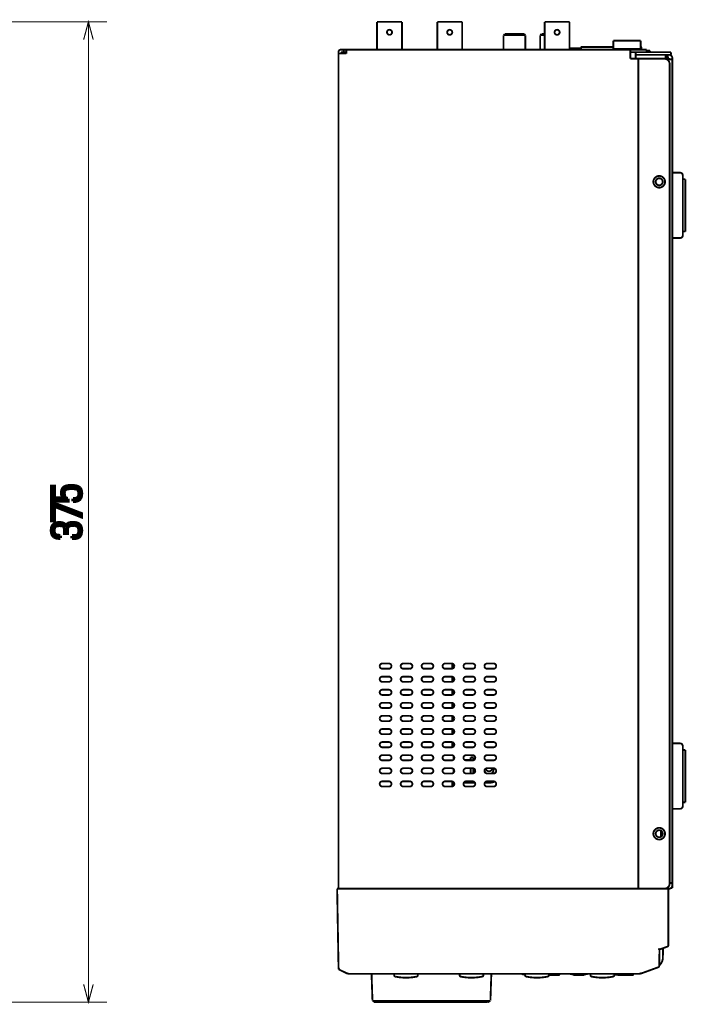
# Model space of a CAD drawing. Extents: x -73 to 232, y 18 to 271.
# Drawn here: x 169 to 232, y 96 to 190 of the extents above; entities that cross this region are included whole.
import ezdxf

# ---------------------------------------------------------------- set-up
doc = ezdxf.new("R2010")
doc.units = 0
doc.layers.add('LAYER_1', color=7, linetype='CONTINUOUS')

# ---------------------------------------------------------------- blocks, each defined once
blk = doc.blocks.new('AIGNBL01030029')
at = {"layer": 'LAYER_1', "const_width": 0.353}
blk.add_lwpolyline([(171.678, 145.891), (171.886, 145.891), (171.886, 144.766), (172.817, 144.741, -0.0187), (172.759, 144.811, -0.1454), (172.624, 145.173, -0.0234), (172.62, 145.267, -0.0468), (172.638, 145.466, -0.112), (172.745, 145.705, -0.1299), (172.954, 145.859, -0.0636), (173.173, 145.92, -0.0219), (173.318, 145.937, -0.0194), (173.526, 145.944, -0.0282), (173.864, 145.926, -0.0532), (174.111, 145.868, -0.113), (174.333, 145.723, -0.1229), (174.452, 145.499, -0.0731), (174.486, 145.214, -0.0438), (174.465, 144.976, -0.1026), (174.359, 144.717, -0.1267), (174.166, 144.56, -0.0682), (173.974, 144.5, -0.0496), (173.692, 144.477), (173.692, 144.706, 0.0386), (173.927, 144.715, 0.0793), (174.093, 144.765, 0.2176), (174.252, 144.97, 0.0359), (174.269, 145.057, 0.0338), (174.278, 145.207, 0.0472), (174.26, 145.395, 0.1345), (174.166, 145.58, 0.099), (174.055, 145.652, 0.0384), (173.972, 145.68, 0.0293), (173.865, 145.7, 0.0357), (173.572, 145.715, 0.0106), (173.393, 145.711, 0.0218), (173.233, 145.698, 0.0641), (173.035, 145.647, 0.2588), (172.84, 145.39, 0.048), (172.828, 145.242, 0.0471), (172.847, 145.034, 0.0775), (172.905, 144.88, 0.2112), (173.121, 144.727, 0.0249), (173.202, 144.713), (173.202, 144.512), (171.678, 144.54)], format="xyb", close=True, dxfattribs=at)
blk = doc.blocks.new('AIGNBL0103002A')
at = {"layer": 'LAYER_1', "const_width": 0.353}
blk.add_lwpolyline([(171.678, 144.247), (171.928, 144.247), (174.458, 143.281), (174.458, 143.027), (171.886, 144.036), (171.886, 142.646), (171.678, 142.646)], close=True, dxfattribs=at)
blk = doc.blocks.new('AIGNBL0103002B')
at = {"layer": 'LAYER_1', "const_width": 0.353}
blk.add_lwpolyline([(173.597, 141.164, 0.0105), (173.781, 141.162, 0.0551), (174.008, 141.189, 0.1451), (174.18, 141.293, 0.1003), (174.244, 141.416, 0.0348), (174.264, 141.497, 0.0445), (174.278, 141.683, 0.0485), (174.26, 141.869, 0.1377), (174.157, 142.064, 0.1006), (174.032, 142.143, 0.0713), (173.847, 142.186, 0.0288), (173.685, 142.194, 0.0412), (173.466, 142.177, 0.0778), (173.305, 142.121, 0.2056), (173.148, 141.911, 0.0342), (173.13, 141.823, 0.039), (173.117, 141.591), (173.117, 141.415), (172.909, 141.415), (172.909, 141.623, 0.0118), (172.905, 141.777, 0.0636), (172.873, 141.968, 0.2265), (172.704, 142.136, 0.0408), (172.623, 142.158, 0.0303), (172.513, 142.173, 0.0182), (172.39, 142.177, 0.0404), (172.175, 142.16, 0.0859), (172.029, 142.105, 0.1614), (171.902, 141.951, 0.0811), (171.862, 141.774, 0.0219), (171.858, 141.679, 0.0544), (171.878, 141.49, 0.1285), (171.976, 141.307, 0.0998), (172.088, 141.233, 0.0411), (172.168, 141.208, 0.0326), (172.268, 141.192, 0.0299), (172.472, 141.185), (172.472, 140.956, -0.035), (172.202, 140.975, -0.0929), (171.919, 141.074, -0.1994), (171.68, 141.415, -0.0679), (171.65, 141.679, -0.0429), (171.668, 141.899, -0.1019), (171.775, 142.164, -0.1618), (172.042, 142.357, -0.063), (172.256, 142.4, -0.0228), (172.387, 142.406, -0.0429), (172.615, 142.386, -0.0699), (172.793, 142.327, -0.2051), (173.011, 142.057, -0.0159), (173.057, 142.148, -0.2081), (173.378, 142.387, -0.0738), (173.692, 142.424, -0.0408), (173.937, 142.404, -0.0663), (174.154, 142.335, -0.205), (174.443, 142.001, -0.0628), (174.482, 141.792, -0.0185), (174.486, 141.686, -0.0419), (174.467, 141.454, -0.0962), (174.366, 141.191, -0.164), (174.107, 140.995, -0.0643), (173.885, 140.947, -0.029), (173.597, 140.935)], format="xyb", close=True, dxfattribs=at)
blk = doc.blocks.new('AIGNBL01020028')
at = {"layer": 'LAYER_1'}
for name in ['AIGNBL01030029', 'AIGNBL0103002A', 'AIGNBL0103002B']:
    blk.add_blockref(name, (0, 0), dxfattribs=at)
blk = doc.blocks.new('AIGNBL01010027')
at = {"layer": 'LAYER_1', "const_width": 0.1058}
for points in [[(121.422, 190.253), (176.927, 190.253)], [(175.62, 188.549), (175.163, 190.253), (174.707, 188.549)], [(175.163, 96.6404), (175.163, 190.253)], [(174.707, 98.3443), (175.163, 96.6404), (175.62, 98.3443)], [(130.869, 96.6404), (176.927, 96.6404)]]:
    blk.add_lwpolyline(points, dxfattribs=at)
at = {"layer": 'LAYER_1'}
blk.add_blockref('AIGNBL01020028', (0, 0), dxfattribs=at)

msp = doc.modelspace()

# ---------------------------------------------------------------- linework, layer by layer
at = {"layer": 'LAYER_1', "const_width": 0.1764}
for points in [[(202.724, 190.253), (205.099, 190.253)], [(202.724, 187.603), (202.724, 190.253)], [(205.099, 187.603), (205.099, 190.253)], [(208.474, 190.253), (210.849, 190.253)], [(208.474, 187.603), (208.474, 190.253)], [(210.849, 187.603), (210.849, 190.253)], [(218.723, 187.603), (218.723, 190.253)], [(218.724, 190.253), (221.098, 190.253)], [(221.099, 187.603), (221.099, 190.253)], [(214.799, 188.978), (214.924, 189.103)], [(214.799, 188.978), (216.874, 188.978)], [(214.799, 187.603), (214.799, 188.978)], [(214.924, 189.103), (216.749, 189.103)], [(216.874, 188.978), (216.749, 189.103)], [(216.874, 187.603), (216.874, 188.978)], [(218.298, 188.978), (218.424, 189.103)], [(218.298, 188.978), (218.723, 188.978)], [(218.298, 187.603), (218.298, 188.978)], [(218.424, 189.103), (218.723, 189.103)], [(227.887, 188.453), (225.286, 188.453)], [(225.286, 187.664), (225.286, 188.453)], [(227.887, 187.603), (227.887, 188.453)], [(199.036, 107.478), (199.036, 187.353)], [(199.036, 187.228), (199.786, 187.228)], [(199.286, 187.603), (228.461, 187.603)], [(199.286, 187.353), (199.786, 187.353)], [(199.286, 187.228), (199.286, 187.353)], [(199.536, 187.353), (199.536, 187.603)], [(199.661, 187.353), (199.661, 187.228)], [(199.786, 187.603), (199.786, 187.228)], [(221.149, 187.716), (222.211, 187.716)], [(221.149, 187.603), (221.149, 187.716)], [(221.898, 187.603), (221.898, 187.716)], [(222.211, 187.603), (222.211, 187.803)], [(222.261, 187.854), (225.286, 187.854)], [(227.887, 187.653), (225.286, 187.653)], [(225.286, 187.603), (225.286, 187.653)], [(226.911, 187.603), (226.911, 186.728)], [(230.787, 187.353), (226.911, 187.353)], [(227.411, 187.353), (227.411, 186.728)], [(230.787, 187.104), (227.411, 187.104)], [(227.911, 187.854), (227.887, 187.854)], [(227.961, 187.803), (227.961, 187.603)], [(228.461, 187.603), (228.461, 187.353)], [(228.461, 187.504), (228.786, 187.504)], [(228.786, 187.353), (228.786, 187.504)], [(230.286, 187.104), (230.286, 186.712)], [(230.461, 187.104), (230.461, 186.803)], [(230.787, 187.353), (230.787, 187.104)], [(226.911, 186.728), (230.161, 186.728)], [(227.661, 186.728), (227.661, 107.478)], [(230.611, 186.803), (230.286, 186.803)], [(230.361, 186.803), (230.361, 186.686)], [(230.911, 186.678), (230.379, 186.678)], [(230.611, 186.803), (230.611, 186.678)], [(230.661, 107.978), (230.661, 186.229)], [(230.911, 107.528), (230.911, 186.803)], [(230.911, 175.853), (231.661, 175.853)], [(231.911, 175.603), (231.911, 169.853)], [(231.911, 175.228), (232.161, 175.228)], [(232.161, 170.228), (232.161, 175.228)], [(231.911, 170.228), (232.161, 170.228)], [(230.911, 169.603), (231.661, 169.603)], [(203.848, 128.978), (203.224, 128.978)], [(205.849, 128.978), (205.224, 128.978)], [(207.849, 128.978), (207.223, 128.978)], [(209.849, 128.978), (209.224, 128.978)], [(209.911, 128.486), (209.911, 128.97)], [(211.849, 128.978), (211.223, 128.978)], [(213.848, 128.978), (213.223, 128.978)], [(203.224, 128.478), (203.848, 128.478)], [(205.224, 128.478), (205.849, 128.478)], [(207.223, 128.478), (207.849, 128.478)], [(209.224, 128.478), (209.849, 128.478)], [(211.223, 128.478), (211.849, 128.478)], [(213.223, 128.478), (213.848, 128.478)], [(203.848, 127.728), (203.224, 127.728)], [(203.224, 127.228), (203.848, 127.228)], [(205.849, 127.728), (205.224, 127.728)], [(205.224, 127.228), (205.849, 127.228)], [(207.849, 127.728), (207.223, 127.728)], [(207.223, 127.228), (207.849, 127.228)], [(209.849, 127.728), (209.224, 127.728)], [(209.224, 127.228), (209.849, 127.228)], [(209.911, 127.236), (209.911, 127.72)], [(211.849, 127.728), (211.223, 127.728)], [(211.223, 127.228), (211.849, 127.228)], [(213.848, 127.728), (213.223, 127.728)], [(213.223, 127.228), (213.848, 127.228)], [(203.848, 126.478), (203.224, 126.478)], [(203.224, 125.978), (203.848, 125.978)], [(205.849, 126.478), (205.224, 126.478)], [(205.224, 125.978), (205.849, 125.978)], [(207.849, 126.478), (207.223, 126.478)], [(207.223, 125.978), (207.849, 125.978)], [(209.849, 126.478), (209.224, 126.478)], [(209.224, 125.978), (209.849, 125.978)], [(209.911, 125.986), (209.911, 126.47)], [(211.849, 126.478), (211.223, 126.478)], [(211.223, 125.978), (211.849, 125.978)], [(213.848, 126.478), (213.223, 126.478)], [(213.223, 125.978), (213.848, 125.978)], [(203.848, 125.228), (203.224, 125.228)], [(205.849, 125.228), (205.224, 125.228)], [(207.849, 125.228), (207.223, 125.228)], [(209.849, 125.228), (209.224, 125.228)], [(209.911, 124.736), (209.911, 125.22)], [(211.849, 125.228), (211.223, 125.228)], [(213.848, 125.228), (213.223, 125.228)], [(203.224, 124.728), (203.848, 124.728)], [(205.224, 124.728), (205.849, 124.728)], [(207.223, 124.728), (207.849, 124.728)], [(209.224, 124.728), (209.849, 124.728)], [(211.223, 124.728), (211.849, 124.728)], [(213.223, 124.728), (213.848, 124.728)], [(203.848, 123.978), (203.224, 123.978)], [(203.224, 123.478), (203.848, 123.478)], [(205.849, 123.978), (205.224, 123.978)], [(205.224, 123.478), (205.849, 123.478)], [(207.849, 123.978), (207.223, 123.978)], [(207.223, 123.478), (207.849, 123.478)], [(209.849, 123.978), (209.224, 123.978)], [(209.224, 123.478), (209.849, 123.478)], [(209.911, 123.486), (209.911, 123.97)], [(211.849, 123.978), (211.223, 123.978)], [(211.223, 123.478), (211.849, 123.478)], [(213.848, 123.978), (213.223, 123.978)], [(213.223, 123.478), (213.848, 123.478)], [(203.848, 122.728), (203.224, 122.728)], [(203.224, 122.228), (203.848, 122.228)], [(205.849, 122.728), (205.224, 122.728)], [(205.224, 122.228), (205.849, 122.228)], [(207.849, 122.728), (207.223, 122.728)], [(207.223, 122.228), (207.849, 122.228)], [(209.849, 122.728), (209.224, 122.728)], [(209.224, 122.228), (209.849, 122.228)], [(209.911, 122.236), (209.911, 122.72)], [(211.849, 122.728), (211.223, 122.728)], [(211.223, 122.228), (211.849, 122.228)], [(213.848, 122.728), (213.223, 122.728)], [(213.223, 122.228), (213.848, 122.228)], [(203.848, 121.478), (203.224, 121.478)], [(205.849, 121.478), (205.224, 121.478)], [(207.849, 121.478), (207.223, 121.478)], [(209.849, 121.478), (209.224, 121.478)], [(209.911, 120.986), (209.911, 121.47)], [(211.849, 121.478), (211.223, 121.478)], [(213.848, 121.478), (213.223, 121.478)], [(230.911, 121.353), (231.661, 121.353)], [(203.224, 120.978), (203.848, 120.978)], [(205.224, 120.978), (205.849, 120.978)], [(207.223, 120.978), (207.849, 120.978)], [(209.224, 120.978), (209.849, 120.978)], [(211.223, 120.978), (211.849, 120.978)], [(213.223, 120.978), (213.848, 120.978)], [(231.911, 121.103), (231.911, 115.353)], [(231.911, 120.728), (232.161, 120.728)], [(232.161, 115.728), (232.161, 120.728)], [(203.848, 120.228), (203.224, 120.228)], [(203.224, 119.728), (203.848, 119.728)], [(205.849, 120.228), (205.224, 120.228)], [(205.224, 119.728), (205.849, 119.728)], [(207.849, 120.228), (207.223, 120.228)], [(207.223, 119.728), (207.849, 119.728)], [(209.849, 120.228), (209.224, 120.228)], [(209.224, 119.728), (209.849, 119.728)], [(210.036, 120.143), (210.036, 119.813)], [(211.074, 119.778), (211.661, 119.778)], [(211.849, 120.228), (211.223, 120.228)], [(211.223, 119.728), (211.849, 119.728)], [(211.661, 119.728), (211.661, 120.028)], [(211.911, 120.028), (211.661, 120.028)], [(211.911, 119.736), (211.911, 120.028)], [(213.848, 120.228), (213.223, 120.228)], [(213.223, 119.728), (213.848, 119.728)], [(203.848, 118.978), (203.224, 118.978)], [(203.224, 118.478), (203.848, 118.478)], [(205.849, 118.978), (205.224, 118.978)], [(205.224, 118.478), (205.849, 118.478)], [(207.849, 118.978), (207.223, 118.978)], [(207.223, 118.478), (207.849, 118.478)], [(209.849, 118.978), (209.224, 118.978)], [(209.224, 118.478), (209.849, 118.478)], [(210.036, 118.893), (210.036, 118.562)], [(211.849, 118.978), (211.223, 118.978)], [(211.223, 118.478), (211.849, 118.478)], [(211.661, 118.978), (211.661, 118.478)], [(211.911, 118.486), (211.911, 118.97)], [(213.848, 118.978), (213.223, 118.978)], [(213.223, 118.478), (213.848, 118.478)], [(213.848, 118.841), (213.848, 118.978)], [(203.848, 117.728), (203.224, 117.728)], [(205.849, 117.728), (205.224, 117.728)], [(207.849, 117.728), (207.223, 117.728)], [(209.849, 117.728), (209.224, 117.728)], [(209.911, 117.236), (209.911, 117.72)], [(209.911, 117.59), (210.072, 117.59)], [(211, 117.59), (212.072, 117.59)], [(211.849, 117.728), (211.223, 117.728)], [(213.001, 117.59), (213.411, 117.59)], [(213.848, 117.728), (213.223, 117.728)], [(203.224, 117.228), (203.848, 117.228)], [(205.224, 117.228), (205.849, 117.228)], [(207.223, 117.228), (207.849, 117.228)], [(209.224, 117.228), (209.849, 117.228)], [(211.223, 117.228), (211.849, 117.228)], [(213.223, 117.228), (213.848, 117.228)], [(231.911, 115.728), (232.161, 115.728)], [(230.911, 115.103), (231.661, 115.103)], [(229.836, 112.439), (229.836, 113.016)], [(199.045, 99.7858), (198.911, 107.478)], [(198.911, 107.478), (230.611, 107.478)], [(230.536, 102.065), (230.536, 107.478)], [(230.911, 108.028), (230.661, 108.028)], [(230.911, 107.528), (230.777, 107.528)], [(229.69, 101.67), (229.567, 101.752)], [(229.663, 100.094), (229.69, 101.67)], [(229.69, 101.67), (230.454, 101.948)], [(230.011, 100.885), (230.027, 101.792)], [(199.045, 99.7858), (199.171, 99.856)], [(199.912, 99.3527), (199.045, 99.7858)], [(227.861, 99.3527), (229.581, 99.9787)], [(229.486, 99.9363), (229.349, 99.8943)], [(229.486, 99.9363), (229.487, 99.9446)], [(229.662, 100.082), (229.661, 100.074), (229.659, 100.064), (229.656, 100.054), (229.652, 100.045), (229.647, 100.036), (229.642, 100.028), (229.637, 100.019), (229.63, 100.012), (229.623, 100.005), (229.616, 99.998), (229.607, 99.9921), (229.598, 99.9869), (229.591, 99.9828)], [(229.663, 100.094), (229.662, 100.082)], [(199.912, 99.3527), (199.94, 99.4712)], [(227.861, 99.3527), (199.912, 99.3527)], [(202.196, 99.3375), (202.282, 96.8333)], [(204.356, 99.1984), (204.348, 99.3527)], [(206.624, 99.3527), (206.616, 99.1984)], [(210.606, 99.1984), (210.598, 99.3527)], [(212.874, 99.3527), (212.866, 99.1984)], [(213.547, 96.8333), (213.634, 99.3307)], [(216.782, 99.3027), (216.636, 99.3027)], [(216.78, 99.3527), (216.782, 99.299)], [(216.856, 99.1984), (216.848, 99.3527)], [(219.124, 99.3527), (219.116, 99.1984)], [(219.13, 99.3527), (219.132, 99.299)], [(220.065, 99.2276), (219.207, 99.2276)], [(220.14, 99.299), (220.143, 99.3527)], [(222.415, 99.2276), (221.557, 99.2276)], [(223.106, 99.1984), (223.098, 99.3527)], [(225.374, 99.3527), (225.366, 99.1984)], [(227.115, 99.2276), (226.258, 99.2276)], [(227.19, 99.299), (227.193, 99.3527)], [(227.861, 99.3527), (227.839, 99.4712)], [(202.282, 96.823), (202.292, 96.7968)], [(202.292, 96.7968), (202.298, 96.7888), (202.305, 96.782), (202.312, 96.7758), (202.319, 96.7706), (202.328, 96.7665), (202.337, 96.7637), (202.346, 96.7616), (202.356, 96.7609)], [(202.356, 96.7609), (213.482, 96.7609)], [(213.538, 96.795), (213.532, 96.7871), (213.525, 96.7802), (213.518, 96.774), (213.511, 96.7689), (213.502, 96.7647), (213.493, 96.762), (213.484, 96.7599), (213.475, 96.7592)], [(213.548, 96.8212), (213.538, 96.795)], [(202.538, 96.6404), (213.287, 96.6404)]]:
    msp.add_lwpolyline(points, dxfattribs=at)
for points in [[(204.155, 189.253), (204.155, 189.253, 0.3921), (203.911, 189.497, 0.4142), (203.667, 189.253, 0.3928), (203.911, 189.009, 0.3924), (204.155, 189.253)], [(209.905, 189.253, 0.3924), (209.661, 189.497, 0.3924), (209.417, 189.253, 0.3928), (209.661, 189.009, 0.3921), (209.905, 189.253)], [(220.155, 189.253), (220.155, 189.253, 0.3921), (219.911, 189.497, 0.3928), (219.668, 189.253, 0.3924), (219.911, 189.009, 0.3924), (220.155, 189.253)], [(199.286, 187.603, 0.4142), (199.036, 187.353)], [(199.536, 187.353), (199.536, 187.354, 0.2641), (199.32, 187.229)], [(222.261, 187.854), (222.261, 187.853, 0.3919), (222.211, 187.803)], [(227.961, 187.803, 0.3919), (227.911, 187.853)], [(230.911, 186.803), (230.911, 186.803, 0.4142), (230.611, 187.103)], [(230.661, 186.229), (230.661, 186.229, 0.3925), (230.161, 186.728)], [(231.911, 175.603), (231.911, 175.603, 0.3925), (231.661, 175.853)], [(230.224, 174.978, 0.3928), (229.662, 175.541, 0.3929), (229.099, 174.978, 0.3929), (229.662, 174.416, 0.3931), (230.224, 174.978)], [(229.998, 174.978), (229.999, 174.978, 0.3932), (229.662, 175.316, 0.3922), (229.324, 174.978, 0.3934), (229.662, 174.641, 0.3924), (229.999, 174.978)], [(231.661, 169.603), (231.661, 169.603, 0.3929), (231.911, 169.853)], [(203.224, 128.978), (203.224, 128.978, 0.4142), (202.974, 128.727, 0.3929), (203.224, 128.478)], [(203.848, 128.478), (203.848, 128.478, 0.3922), (204.098, 128.727, 0.4142), (203.848, 128.978)], [(205.224, 128.978), (205.224, 128.978, 0.4142), (204.974, 128.727, 0.3929), (205.224, 128.478)], [(205.849, 128.478), (205.849, 128.478, 0.3925), (206.099, 128.727, 0.3922), (205.849, 128.978)], [(207.223, 128.978), (207.223, 128.978, 0.4142), (206.973, 128.727, 0.3929), (207.223, 128.478)], [(207.849, 128.478), (207.849, 128.478, 0.3925), (208.099, 128.727, 0.3922), (207.849, 128.978)], [(209.224, 128.978), (209.224, 128.978, 0.3925), (208.974, 128.727, 0.3929), (209.224, 128.478)], [(209.849, 128.478), (209.849, 128.478, 0.3922), (210.099, 128.727, 0.3925), (209.849, 128.978)], [(211.223, 128.978), (211.223, 128.978, 0.3929), (210.973, 128.727, 0.3925), (211.223, 128.478)], [(211.849, 128.478), (211.849, 128.478, 0.3922), (212.099, 128.727, 0.3925), (211.849, 128.978)], [(213.223, 128.978), (213.223, 128.978, 0.3929), (212.974, 128.727, 0.3925), (213.223, 128.478)], [(213.848, 128.478), (213.848, 128.478, 0.3922), (214.099, 128.727, 0.4142), (213.848, 128.978)], [(203.224, 127.728), (203.224, 127.728, 0.4142), (202.974, 127.478, 0.3929), (203.224, 127.228)], [(203.848, 127.228), (203.848, 127.228, 0.3922), (204.098, 127.478, 0.4142), (203.848, 127.728)], [(205.224, 127.728), (205.224, 127.728, 0.4142), (204.974, 127.478, 0.3929), (205.224, 127.228)], [(205.849, 127.228), (205.849, 127.228, 0.3925), (206.099, 127.478, 0.3922), (205.849, 127.728)], [(207.223, 127.728), (207.223, 127.728, 0.4142), (206.973, 127.478, 0.3929), (207.223, 127.228)], [(207.849, 127.228), (207.849, 127.228, 0.3925), (208.099, 127.478, 0.3922), (207.849, 127.728)], [(209.224, 127.728), (209.224, 127.728, 0.3925), (208.974, 127.478, 0.3929), (209.224, 127.228)], [(209.849, 127.228), (209.849, 127.228, 0.3922), (210.099, 127.478, 0.3925), (209.849, 127.728)], [(211.223, 127.728), (211.223, 127.728, 0.3929), (210.973, 127.478, 0.3925), (211.223, 127.228)], [(211.849, 127.228), (211.849, 127.228, 0.3922), (212.099, 127.478, 0.3925), (211.849, 127.728)], [(213.223, 127.728), (213.223, 127.728, 0.3929), (212.974, 127.478, 0.3925), (213.223, 127.228)], [(213.848, 127.228), (213.848, 127.228, 0.3922), (214.099, 127.478, 0.4142), (213.848, 127.728)], [(203.224, 126.478, 0.3925), (202.974, 126.228, 0.4142), (203.224, 125.978)], [(203.848, 125.978), (203.848, 125.978, 0.4142), (204.098, 126.228, 0.3925), (203.848, 126.478)], [(205.224, 126.478, 0.3925), (204.974, 126.228, 0.4142), (205.224, 125.978)], [(205.849, 125.978), (205.849, 125.978, 0.3929), (206.099, 126.228, 0.3922), (205.849, 126.478)], [(207.223, 126.478, 0.3925), (206.973, 126.228, 0.4142), (207.223, 125.978)], [(207.849, 125.978), (207.849, 125.978, 0.3929), (208.099, 126.228, 0.3922), (207.849, 126.478)], [(209.224, 126.478, 0.3925), (208.974, 126.228, 0.3925), (209.224, 125.978)], [(209.849, 125.978), (209.849, 125.978, 0.3925), (210.099, 126.228, 0.3925), (209.849, 126.478)], [(211.223, 126.478, 0.3929), (210.973, 126.228, 0.3922), (211.223, 125.978)], [(211.849, 125.978), (211.849, 125.978, 0.3925), (212.099, 126.228, 0.3925), (211.849, 126.478)], [(213.223, 126.478, 0.3929), (212.974, 126.228, 0.3922), (213.223, 125.978)], [(213.848, 125.978), (213.848, 125.978, 0.4142), (214.099, 126.228, 0.3925), (213.848, 126.478)], [(203.224, 125.228, 0.4142), (202.974, 124.978, 0.3929), (203.224, 124.728)], [(203.848, 124.728), (203.848, 124.728, 0.3922), (204.098, 124.978, 0.4142), (203.848, 125.228)], [(205.224, 125.228, 0.4142), (204.974, 124.978, 0.3929), (205.224, 124.728)], [(205.849, 124.728), (205.849, 124.728, 0.3925), (206.099, 124.978, 0.3922), (205.849, 125.228)], [(207.223, 125.228, 0.4142), (206.973, 124.978, 0.3929), (207.223, 124.728)], [(207.849, 124.728), (207.849, 124.728, 0.3925), (208.099, 124.978, 0.3922), (207.849, 125.228)], [(209.224, 125.228, 0.3925), (208.974, 124.978, 0.3929), (209.224, 124.728)], [(209.849, 124.728), (209.849, 124.728, 0.3922), (210.099, 124.978, 0.3925), (209.849, 125.228)], [(211.223, 125.228, 0.3929), (210.973, 124.978, 0.3925), (211.223, 124.728)], [(211.849, 124.728), (211.849, 124.728, 0.3922), (212.099, 124.978, 0.3925), (211.849, 125.228)], [(213.223, 125.228, 0.3929), (212.974, 124.978, 0.3925), (213.223, 124.728)], [(213.848, 124.728), (213.848, 124.728, 0.3922), (214.099, 124.978, 0.4142), (213.848, 125.228)], [(203.224, 123.978), (203.224, 123.978, 0.4142), (202.974, 123.728, 0.3929), (203.224, 123.478)], [(203.848, 123.478), (203.848, 123.478, 0.3922), (204.098, 123.728, 0.4142), (203.848, 123.978)], [(205.224, 123.978), (205.224, 123.978, 0.4142), (204.974, 123.728, 0.3929), (205.224, 123.478)], [(205.849, 123.478), (205.849, 123.478, 0.3925), (206.099, 123.728, 0.3922), (205.849, 123.978)], [(207.223, 123.978), (207.223, 123.978, 0.4142), (206.973, 123.728, 0.3929), (207.223, 123.478)], [(207.849, 123.478), (207.849, 123.478, 0.3925), (208.099, 123.728, 0.3922), (207.849, 123.978)], [(209.224, 123.978), (209.224, 123.978, 0.3925), (208.974, 123.728, 0.3929), (209.224, 123.478)], [(209.849, 123.478), (209.849, 123.478, 0.3922), (210.099, 123.728, 0.3925), (209.849, 123.978)], [(211.223, 123.978), (211.223, 123.978, 0.3929), (210.973, 123.728, 0.3925), (211.223, 123.478)], [(211.849, 123.478), (211.849, 123.478, 0.3922), (212.099, 123.728, 0.3925), (211.849, 123.978)], [(213.223, 123.978), (213.223, 123.978, 0.3929), (212.974, 123.728, 0.3925), (213.223, 123.478)], [(213.848, 123.478), (213.848, 123.478, 0.3922), (214.099, 123.728, 0.4142), (213.848, 123.978)], [(203.224, 122.728, 0.3925), (202.974, 122.478, 0.4142), (203.224, 122.228)], [(203.848, 122.228, 0.4142), (204.098, 122.478, 0.3925), (203.848, 122.728)], [(205.224, 122.728, 0.3925), (204.974, 122.478, 0.4142), (205.224, 122.228)], [(205.849, 122.228, 0.3929), (206.099, 122.478, 0.3922), (205.849, 122.728)], [(207.223, 122.728, 0.3925), (206.973, 122.478, 0.4142), (207.223, 122.228)], [(207.849, 122.228, 0.3929), (208.099, 122.478, 0.3922), (207.849, 122.728)], [(209.224, 122.728, 0.3925), (208.974, 122.478, 0.3925), (209.224, 122.228)], [(209.849, 122.228, 0.3925), (210.099, 122.478, 0.3925), (209.849, 122.728)], [(211.223, 122.728, 0.3929), (210.973, 122.478, 0.3922), (211.223, 122.228)], [(211.849, 122.228, 0.3925), (212.099, 122.478, 0.3925), (211.849, 122.728)], [(213.223, 122.728, 0.3929), (212.974, 122.478, 0.3922), (213.223, 122.228)], [(213.848, 122.228, 0.4142), (214.099, 122.478, 0.3925), (213.848, 122.728)], [(203.224, 121.478), (203.224, 121.478, 0.4142), (202.974, 121.227, 0.3929), (203.224, 120.978)], [(203.848, 120.978), (203.848, 120.978, 0.3922), (204.098, 121.227, 0.4142), (203.848, 121.478)], [(205.224, 121.478), (205.224, 121.478, 0.4142), (204.974, 121.227, 0.3929), (205.224, 120.978)], [(205.849, 120.978), (205.849, 120.978, 0.3925), (206.099, 121.227, 0.3922), (205.849, 121.478)], [(207.223, 121.478), (207.223, 121.478, 0.4142), (206.973, 121.227, 0.3929), (207.223, 120.978)], [(207.849, 120.978), (207.849, 120.978, 0.3925), (208.099, 121.227, 0.3922), (207.849, 121.478)], [(209.224, 121.478), (209.224, 121.478, 0.3925), (208.974, 121.227, 0.3929), (209.224, 120.978)], [(209.849, 120.978), (209.849, 120.978, 0.3922), (210.099, 121.227, 0.3925), (209.849, 121.478)], [(211.223, 121.478), (211.223, 121.478, 0.3929), (210.973, 121.227, 0.3925), (211.223, 120.978)], [(211.849, 120.978), (211.849, 120.978, 0.3922), (212.099, 121.227, 0.3925), (211.849, 121.478)], [(213.223, 121.478), (213.223, 121.478, 0.3929), (212.974, 121.227, 0.3925), (213.223, 120.978)], [(213.848, 120.978), (213.848, 120.978, 0.3922), (214.099, 121.227, 0.4142), (213.848, 121.478)], [(231.911, 121.103), (231.911, 121.103, 0.3922), (231.661, 121.353)], [(203.224, 120.228, 0.4142), (202.974, 119.978, 0.3929), (203.224, 119.728)], [(203.848, 119.728), (203.848, 119.728, 0.3922), (204.098, 119.978, 0.4142), (203.848, 120.228)], [(205.224, 120.228, 0.4142), (204.974, 119.978, 0.3929), (205.224, 119.728)], [(205.849, 119.728), (205.849, 119.728, 0.3925), (206.099, 119.978, 0.3922), (205.849, 120.228)], [(207.223, 120.228, 0.4142), (206.973, 119.978, 0.3929), (207.223, 119.728)], [(207.849, 119.728), (207.849, 119.728, 0.3925), (208.099, 119.978, 0.3922), (207.849, 120.228)], [(209.224, 120.228, 0.3925), (208.974, 119.978, 0.3929), (209.224, 119.728)], [(209.849, 119.728), (209.849, 119.728, 0.3922), (210.099, 119.978, 0.3925), (209.849, 120.228)], [(211.223, 120.228, 0.3929), (210.973, 119.978, 0.3925), (211.223, 119.728)], [(211.849, 119.728), (211.849, 119.728, 0.3922), (212.099, 119.978, 0.3925), (211.849, 120.228)], [(213.223, 120.228, 0.3929), (212.974, 119.978, 0.3925), (213.223, 119.728)], [(213.848, 119.728), (213.848, 119.728, 0.3922), (214.099, 119.978, 0.4142), (213.848, 120.228)], [(203.224, 118.978, 0.3925), (202.974, 118.728, 0.4142), (203.224, 118.478)], [(203.848, 118.478), (203.848, 118.478, 0.4142), (204.098, 118.728, 0.3925), (203.848, 118.978)], [(205.224, 118.978, 0.3925), (204.974, 118.728, 0.4142), (205.224, 118.478)], [(205.849, 118.478), (205.849, 118.478, 0.3929), (206.099, 118.728, 0.3922), (205.849, 118.978)], [(207.223, 118.978, 0.3925), (206.973, 118.728, 0.4142), (207.223, 118.478)], [(207.849, 118.478), (207.849, 118.478, 0.3929), (208.099, 118.728, 0.3922), (207.849, 118.978)], [(209.224, 118.978, 0.3925), (208.974, 118.728, 0.3925), (209.224, 118.478)], [(209.849, 118.478), (209.849, 118.478, 0.3925), (210.099, 118.728, 0.3925), (209.849, 118.978)], [(211.223, 118.978, 0.3929), (210.973, 118.728, 0.3922), (211.223, 118.478)], [(211.849, 118.478), (211.849, 118.478, 0.3925), (212.099, 118.728, 0.3925), (211.849, 118.978)], [(213.223, 118.978, 0.3929), (212.974, 118.728, 0.3922), (213.223, 118.478)], [(212.979, 118.777), (212.978, 118.777, 0.1963), (213.151, 118.489)], [(213.086, 118.936), (213.086, 118.937, 0.3249), (213.411, 118.69, 0.3554), (213.745, 118.978)], [(213.656, 118.478), (213.656, 118.478, 0.2429), (213.848, 118.841)], [(213.848, 118.478), (213.848, 118.478, 0.4142), (214.099, 118.728, 0.3925), (213.848, 118.978)], [(203.224, 117.728, 0.4142), (202.974, 117.478, 0.3929), (203.224, 117.228)], [(203.848, 117.228), (203.848, 117.228, 0.3922), (204.098, 117.478, 0.4142), (203.848, 117.728)], [(205.224, 117.728, 0.4142), (204.974, 117.478, 0.3929), (205.224, 117.228)], [(205.849, 117.228), (205.849, 117.228, 0.3925), (206.099, 117.478, 0.3922), (205.849, 117.728)], [(207.223, 117.728, 0.4142), (206.973, 117.478, 0.3929), (207.223, 117.228)], [(207.849, 117.228), (207.849, 117.228, 0.3925), (208.099, 117.478, 0.3922), (207.849, 117.728)], [(209.224, 117.728, 0.3925), (208.974, 117.478, 0.3929), (209.224, 117.228)], [(209.849, 117.228), (209.849, 117.228, 0.3922), (210.099, 117.478, 0.3925), (209.849, 117.728)], [(211.223, 117.728, 0.3929), (210.973, 117.478, 0.3925), (211.223, 117.228)], [(211.849, 117.228), (211.849, 117.228, 0.3922), (212.099, 117.478, 0.3925), (211.849, 117.728)], [(213.223, 117.728, 0.3929), (212.974, 117.478, 0.3925), (213.223, 117.228)], [(213.411, 117.59, 0.0979), (213.962, 117.7)], [(213.848, 117.228), (213.848, 117.228, 0.3922), (214.099, 117.478, 0.4142), (213.848, 117.728)], [(231.661, 115.103), (231.661, 115.103, 0.3925), (231.911, 115.353)], [(230.224, 112.728, 0.3928), (229.662, 113.291, 0.3929), (229.099, 112.728, 0.3929), (229.662, 112.165, 0.3931), (230.224, 112.728)], [(229.998, 112.728), (229.999, 112.728, 0.3932), (229.662, 113.066, 0.3922), (229.324, 112.728, 0.3937), (229.662, 112.391, 0.3922), (229.999, 112.728)], [(230.248, 107.486, 0.3497), (230.661, 107.978)], [(230.611, 107.478, 0.3928), (230.911, 107.778)], [(230.454, 101.948, 0.3066), (230.536, 102.065)], [(229.664, 100.145), (229.664, 100.145, 0.2105), (230.011, 100.885)], [(229.581, 99.9787), (229.58, 99.9787, 0.301), (229.663, 100.094)], [(204.356, 99.1984), (204.356, 99.1984, 0.3273), (204.456, 99.0823)], [(204.456, 99.0823), (204.456, 99.0823, 0.0508), (205.486, 98.9779, 0.0502), (206.517, 99.0823)], [(206.517, 99.0823, 0.3277), (206.616, 99.1984)], [(210.606, 99.1984), (210.607, 99.1984, 0.3314), (210.706, 99.0823)], [(210.706, 99.0823), (210.706, 99.0823, 0.0508), (211.737, 98.9779, 0.0502), (212.767, 99.0823)], [(212.766, 99.0823), (212.767, 99.0823, 0.3267), (212.867, 99.1984)], [(216.586, 99.3527), (216.586, 99.3527, 0.3919), (216.636, 99.3027)], [(216.782, 99.299, 0.3686), (216.854, 99.2276)], [(216.856, 99.1984), (216.856, 99.1984, 0.3282), (216.956, 99.0823)], [(216.956, 99.0823), (216.956, 99.0823, 0.0508), (217.986, 98.9779, 0.0502), (219.016, 99.0823)], [(219.017, 99.0823), (219.016, 99.0823, 0.3277), (219.116, 99.1984)], [(219.132, 99.299), (219.133, 99.299, 0.3792), (219.207, 99.2276)], [(220.065, 99.2276, 0.3812), (220.14, 99.299)], [(221.152, 99.3527), (221.152, 99.3527, 0.1024), (221.2, 99.3282)], [(221.2, 99.3282), (221.2, 99.3282, 0.0635), (221.986, 99.2276, 0.0632), (222.772, 99.3282)], [(221.491, 99.2683, 0.2738), (221.557, 99.2276)], [(222.415, 99.2276, 0.2729), (222.482, 99.2683)], [(222.773, 99.3282, 0.1021), (222.82, 99.3527)], [(223.106, 99.1984), (223.106, 99.1984, 0.3273), (223.206, 99.0823)], [(223.206, 99.0823, 0.0508), (224.236, 98.9779, 0.0502), (225.267, 99.0823)], [(225.267, 99.0823), (225.267, 99.0823, 0.3277), (225.366, 99.1984)], [(225.371, 99.289, 0.0489), (225.987, 99.2276, 0.0632), (226.773, 99.3282)], [(226.221, 99.2373), (226.221, 99.2373, 0.123), (226.258, 99.2276)], [(226.773, 99.3282), (226.772, 99.3282, 0.1026), (226.82, 99.3527)], [(227.115, 99.2276, 0.3799), (227.19, 99.299)], [(202.406, 96.7609, 0.3841), (202.531, 96.6404)], [(213.298, 96.6404, 0.3836), (213.423, 96.7609)]]:
    msp.add_lwpolyline(points, format="xyb", dxfattribs=at)

# ---------------------------------------------------------------- block references
at = {"layer": 'LAYER_1'}
msp.add_blockref('AIGNBL01010027', (0, 0), dxfattribs=at)

doc.saveas('drawing.dxf')
